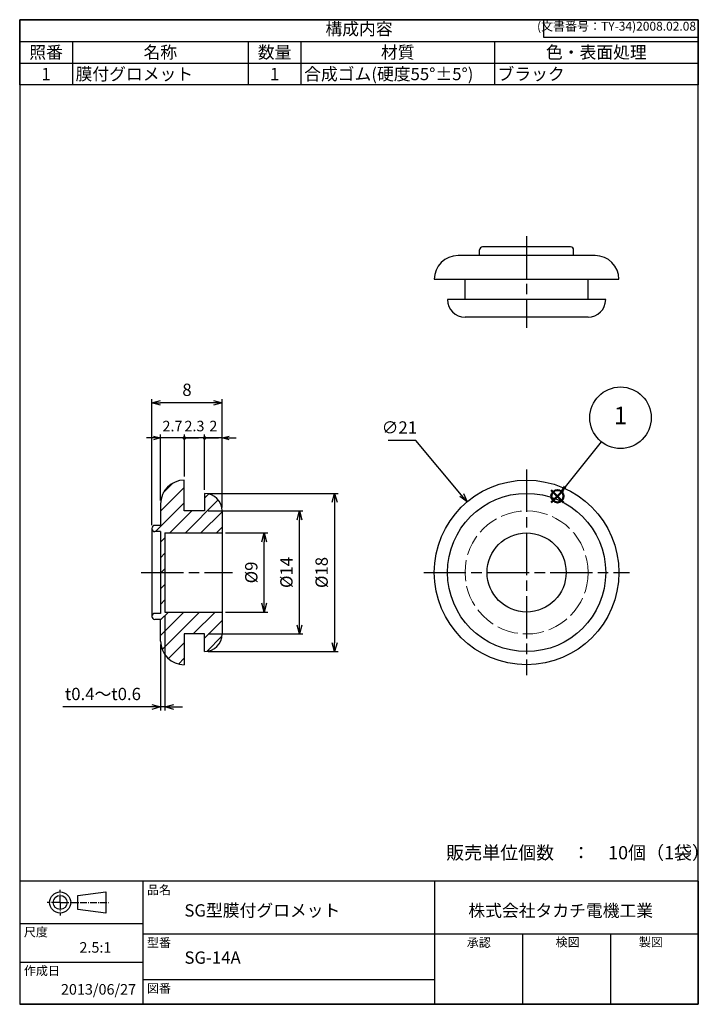
# Model space of a CAD drawing. Units: millimetres. Extents: x 0 to 77, y 0 to 112.
import ezdxf
from ezdxf.enums import TextEntityAlignment as Align

# ---------------------------------------------------------------- set-up
doc = ezdxf.new("R2010")
doc.units = ezdxf.units.MM
doc.header["$LTSCALE"] = 0.4
for name, pattern in [('AM_ISO02W050', [7.5, 6, -1.5]), ('AM_ISO08W050', [18, 12, -1.5, 3, -1.5]), ('gen7a', [6.875, 4.75, -0.875, 0.375, -0.875])]:
    doc.linetypes.add(name, pattern=pattern)
doc.layers.add('7A', color=4, linetype='gen7a')
doc.layers.add('RAHM2', color=1, linetype='Continuous')
doc.layers.add('AM_12', color=7, linetype='Continuous', lineweight=50, plot=False)
for name, color, linetype, lineweight in [('AM_5', 3, 'Continuous', 25), ('AM_7', 4, 'AM_ISO08W050', 25), ('AM_8', 1, 'Continuous', 25), ('ｸﾞﾛﾒｯﾄ', 7, 'Continuous', 25), ('ｸﾞﾛﾒｯﾄ0', 7, 'AM_ISO02W050', 15)]:
    doc.layers.add(name, color=color, linetype=linetype, lineweight=lineweight)
doc.styles.add('ACISOTS', font='isocp.shx', dxfattribs={"height": 1, "bigfont": 'extfont.shx'})
doc.styles.get("Standard").update_dxf_attribs({"font": 'ISOCP.SHX', "bigfont": 'bigfont.shx'})
doc.dimstyles.new('AM_ISO$0', dxfattribs={"dimtxt": 3.5, "dimasz": 2.5, "dimexe": 1, "dimexo": 1, "dimgap": 1.5, "dimtad": 1, "dimdsep": 46, "dimtxsty": 'STANDARD', "dimblk": 'OPEN30', "dimcen": 0, "dimclrd": 3, "dimclre": 3, "dimclrt": 2, "dimadec": 0, "dimazin": 2, "dimtp": 0.1, "dimtm": 0.1, "dimtfac": 0.71, "dimtmove": 0, "dimatfit": 3, "dimldrblk": 'OPEN30', "dimfxl": 1, "dimlwd": -1, "dimlwe": -1, "dimarcsym": 0})
doc.dimstyles.new('AM_ISO$3', dxfattribs={"dimtxt": 3.5, "dimasz": 2.5, "dimexe": 1, "dimexo": 1, "dimgap": 1.5, "dimtad": 1, "dimtoh": 1, "dimdsep": 46, "dimtxsty": 'STANDARD', "dimblk": 'OPEN30', "dimcen": 0, "dimclrd": 256, "dimclre": 256, "dimclrt": 2, "dimadec": 0, "dimazin": 2, "dimtp": 0.1, "dimtm": 0.1, "dimtfac": 0.71, "dimtofl": 0, "dimtmove": 0, "dimatfit": 0, "dimldrblk": 'OPEN30', "dimfxl": 1, "dimlwd": -1, "dimlwe": -1, "dimarcsym": 0})

# ---------------------------------------------------------------- blocks, each defined once
blk = doc.blocks.new('TK-A4')
for p, q in [((149, 280), (149, 275)), ((149, 275), (193, 275))]:
    blk.add_line(p, q)
blk.add_lwpolyline([(0, 0), (193, 0), (193, 280), (0, 280)], close=True)
at = {"insert": (192.36, 276.11), "char_height": 2.5, "width": 43.0784, "attachment_point": 9}
blk.add_mtext('(文書番号：TY-34)2008.02.08', dxfattribs=at)
blk = doc.blocks.new('TK-仕様書')
for p, q in [((0, 35), (-193, 35)), ((-193, 35), (-193, 0)), ((-158, 35), (-158, 0)), ((-75, 35), (-75, 0)), ((0, 35), (0, 0)), ((-176.49, 30.96), (-168.49, 31.96)), ((-176.49, 26.96), (-176.49, 30.96)), ((-168.49, 31.96), (-168.49, 25.96)), ((-168.49, 25.96), (-176.49, 26.96)), ((-193, 23), (-158, 23)), ((-158, 20), (0, 20)), ((-50, 20), (-50, 0)), ((-25, 20), (-25, 0)), ((-193, 12), (-158, 12)), ((-75, 7), (-158, 7)), ((0, 0), (-193, 0))]:
    blk.add_line(p, q)
for radius in [3, 2]:
    blk.add_circle((-181.49, 28.96), radius)
at = {"layer": '7A'}
for q in [(-181.49, 32.53), (-185.21, 28.96), (-181.49, 25.25), (-167.71, 28.96)]:
    blk.add_line((-181.49, 28.96), q, dxfattribs=at)
at = {"insert": (-39.13, 26.64), "char_height": 3.5, "width": 60, "attachment_point": 5}
blk.add_mtext('\\fＭＳ ゴシック|b0|i0|c128|p49;株式会社タカチ電機工業', dxfattribs=at)
for tag, p, height in [('品名', (-146.16, 24.95), 3.5), ('型番', (-146.14, 11.54), 3.5), ('GEN-TITLE-DAT', (-181.27, 2.75), 3), ('図番', (-146.45, 2.06), 3)]:
    blk.add_attdef(tag, p, '', height=height)
for tag, height, p in [('GEN-TITLE-SCA', 3, (-171.46, 15.79)), ('承認', 3.5, (-62.72, 7.73)), ('検図', 3.5, (-37.5, 7.73)), ('製図', 3.5, (-12.5, 7.73))]:
    blk.add_attdef(tag, text='', height=height).set_placement(p, align=Align.MIDDLE)
at = {"layer": 'RAHM2', "char_height": 2.5}
for s, insert, width, attachment_point in [('品名', (-156.8, 33.8), 90, 1), ('尺度', (-191.8, 21.8), 20, 1), ('型番', (-156.8, 18.8), 90, 1), ('承認', (-62.43, 18.8), 17, 2), ('検図', (-37.17, 18.93), 17, 2), ('製図', (-13.5, 18.96), 17, 2), ('作成日', (-191.8, 10.8), 60, 1), ('図番', (-156.8, 5.8), 90, 1)]:
    blk.add_mtext(s, dxfattribs=dict(at, insert=insert, width=width, attachment_point=attachment_point))
blk = doc.blocks.new('*S20')
at = {"color": 7}
for p, q in [((0, 112), (77.2, 112)), ((0, 104.59), (0, 112)), ((77.2, 112), (77.2, 104.59)), ((77.2, 104.59), (0, 104.59))]:
    blk.add_line(p, q, dxfattribs=at)
at = {"color": 1}
for p, q in [((0, 109.53), (77.2, 109.53)), ((6, 109.53), (6, 107.06)), ((26, 109.53), (26, 107.06)), ((32, 109.53), (32, 107.06)), ((54, 109.53), (54, 107.06)), ((0, 107.06), (77.2, 107.06)), ((6, 107.06), (6, 104.59)), ((26, 107.06), (26, 104.59)), ((32, 107.06), (32, 104.59)), ((54, 107.06), (54, 104.59))]:
    blk.add_line(p, q, dxfattribs=at)
at = {"color": 2, "insert": (38.6, 110.77), "char_height": 1.4, "attachment_point": 5, "style": 'ACISOTS'}
blk.add_mtext('構成内容', dxfattribs=at)
at = {"color": 2, "char_height": 1.4, "style": 'ACISOTS'}
for s, insert, width, attachment_point in [('照番', (3, 108.99), 5.28, 2), ('名称', (16, 108.99), 19.28, 2), ('数量', (29, 108.99), 5.28, 2), ('材質', (43, 108.99), 21.28, 2), ('色・表面処理', (65.6, 108.99), 22.48, 2), ('1', (3, 106.52), 5.28, 2), ('膜付グロメット', (6.36, 106.52), 19.28, 1), ('1', (29, 106.52), 5.28, 2), ('合成ゴム(硬度55°±5°)', (32.36, 106.52), 21.28, 1), ('ブラック', (54.36, 106.52), 22.48, 1)]:
    blk.add_mtext(s, dxfattribs=dict(at, insert=insert, width=width, attachment_point=attachment_point))
blk = doc.blocks.new('*S21')
at = {"layer": 'AM_12', "color": 4}
for p, q in [((60.47, 57.09), (61.87, 58.49)), ((60.47, 58.49), (61.87, 57.09))]:
    blk.add_line(p, q, dxfattribs=at)
blk.add_circle((61.17, 57.79), 0.7, dxfattribs=at)
blk = doc.blocks.new('*S22')
at = {"layer": 'AM_5', "color": 3}
blk.add_line((66.16, 63.99), (62.05, 58.88), dxfattribs=at)
blk.add_circle((68.35, 66.72), 3.5, dxfattribs=at)
at = {"layer": 'AM_5', "color": 3, "linetype": 'Continuous'}
blk.add_trace([(61.9, 58.99), (62.19, 58.76), (61.17, 57.79)], dxfattribs=at)
at = {"layer": 'AM_5', "color": 7, "insert": (68.35, 66.72), "char_height": 2, "attachment_point": 5, "style": 'ACISOTS'}
blk.add_mtext('1', dxfattribs=at)
blk = doc.blocks.new('_Open30')
at = {"color": 0, "linetype": 'ByBlock', "lineweight": -2}
for p, q in [((-1, 0.27), (0, 0)), ((0, 0), (-1, -0.27)), ((0, 0), (-1, 0))]:
    blk.add_line(p, q, dxfattribs=at)
blk = doc.blocks.new('*D12')
at = {"layer": 'AM_5', "color": 3}
for p, q in [((21.43, 58.12), (36.23, 58.12)), ((35.83, 57.12), (35.83, 41.12)), ((21.43, 40.12), (36.23, 40.12))]:
    blk.add_line(p, q, dxfattribs=at)
at = {"layer": 'Defpoints', "color": 0}
for p in [(21.03, 58.12), (21.03, 40.12), (35.83, 40.12)]:
    blk.add_point(p, dxfattribs=at)
at = {"layer": 'AM_5', "color": 3}
for p, rotation in [((35.83, 58.12), 90), ((35.83, 40.12), 270)]:
    blk.add_blockref('_Open30', p, dxfattribs=dict(at, rotation=rotation))
at = {"layer": 'AM_5', "color": 2, "insert": (34.53, 49.12), "char_height": 1.4, "attachment_point": 5, "rotation": 90}
blk.add_mtext('%%c18', dxfattribs=at)
blk = doc.blocks.new('*D13')
at = {"layer": 'AM_5'}
for p, q in [((45.05, 64.13), (41.93, 64.13)), ((50.26, 57.93), (45.05, 64.13))]:
    blk.add_line(p, q, dxfattribs=at)
at = {"layer": 'Defpoints', "color": 0}
for p in [(50.91, 57.16), (64.42, 41.08)]:
    blk.add_point(p, dxfattribs=at)
at = {"layer": 'AM_5', "rotation": 310.0400452819784}
blk.add_blockref('_Open30', (50.91, 57.16), dxfattribs=at)
at = {"layer": 'AM_5', "color": 2, "insert": (43.19, 65.43), "char_height": 1.4, "attachment_point": 5}
blk.add_mtext('∅21', dxfattribs=at)
blk = doc.blocks.new('*D14')
at = {"layer": 'AM_5', "color": 3}
for p, q in [((15.03, 54.52), (15.03, 68.82)), ((22.03, 68.42), (16.03, 68.42)), ((23.03, 56.52), (23.03, 68.82))]:
    blk.add_line(p, q, dxfattribs=at)
at = {"layer": 'Defpoints', "color": 0}
for p in [(15.03, 68.42), (23.03, 56.12), (15.03, 54.12)]:
    blk.add_point(p, dxfattribs=at)
at = {"layer": 'AM_5', "color": 3, "rotation": 180}
blk.add_blockref('_Open30', (15.03, 68.42), dxfattribs=at)
at = {"layer": 'AM_5', "color": 3}
blk.add_blockref('_Open30', (23.03, 68.42), dxfattribs=at)
at = {"layer": 'AM_5', "color": 2, "insert": (19.03, 69.72), "char_height": 1.4, "attachment_point": 5}
blk.add_mtext('8', dxfattribs=at)
blk = doc.blocks.new('*D15')
at = {"layer": 'AM_5', "color": 3}
for p, q in [((16.53, 44.22), (16.53, 33.42)), ((16.03, 40.92), (16.03, 33.42)), ((15.03, 33.82), (4.92, 33.82)), ((16.53, 33.82), (16.03, 33.82)), ((17.53, 33.82), (18.53, 33.82))]:
    blk.add_line(p, q, dxfattribs=at)
at = {"layer": 'Defpoints', "color": 0}
for p in [(16.53, 44.62), (16.03, 41.32), (16.03, 33.82)]:
    blk.add_point(p, dxfattribs=at)
at = {"layer": 'AM_5', "color": 3}
blk.add_blockref('_Open30', (16.03, 33.82), dxfattribs=at)
at = {"layer": 'AM_5', "color": 3, "rotation": 180}
blk.add_blockref('_Open30', (16.53, 33.82), dxfattribs=at)
at = {"layer": 'AM_5', "color": 2, "insert": (9.47, 35.12), "char_height": 1.4, "attachment_point": 5}
blk.add_mtext('t0.4～t0.6', dxfattribs=at)
blk = doc.blocks.new('GENDOT')
blk.add_line((0, 0), (-1, 0))
at = {"const_width": 0.25}
blk.add_lwpolyline([(-0.125, 0, 1), (0.125, 0, 1)], format="xyb", close=True, dxfattribs=at)
blk = doc.blocks.new('*D17')
at = {"layer": 'AM_5', "color": 3}
for p, q in [((20.23, 64.42), (19.43, 64.42)), ((21.03, 58.52), (21.03, 64.82)), ((23.03, 64.42), (21.03, 64.42)), ((23.03, 56.52), (23.03, 64.82)), ((23.83, 64.42), (24.63, 64.42))]:
    blk.add_line(p, q, dxfattribs=at)
at = {"layer": 'Defpoints', "color": 0}
for p in [(21.03, 64.42), (21.03, 58.12), (23.03, 56.12)]:
    blk.add_point(p, dxfattribs=at)
at = {"layer": 'AM_5', "color": 3, "xscale": 0.8, "yscale": 0.8, "zscale": 0.8}
blk.add_blockref('GENDOT', (21.03, 64.42), dxfattribs=at)
at = {"layer": 'AM_5', "color": 3, "xscale": 0.8, "yscale": 0.8, "zscale": 0.8, "rotation": 180}
blk.add_blockref('_Open30', (23.03, 64.42), dxfattribs=at)
at = {"layer": 'AM_5', "color": 2, "insert": (22.03, 65.62), "char_height": 1.2, "attachment_point": 5}
blk.add_mtext('2', dxfattribs=at)
blk = doc.blocks.new('*D18')
at = {"layer": 'AM_5', "color": 3}
for p, q in [((17.93, 64.42), (17.13, 64.42)), ((18.73, 60.02), (18.73, 64.82)), ((21.03, 64.42), (18.73, 64.42)), ((21.03, 58.52), (21.03, 64.82)), ((21.83, 64.42), (22.63, 64.42))]:
    blk.add_line(p, q, dxfattribs=at)
at = {"layer": 'Defpoints', "color": 0}
for p in [(18.73, 64.42), (18.73, 59.62), (21.03, 58.12)]:
    blk.add_point(p, dxfattribs=at)
at = {"layer": 'AM_5', "color": 3, "xscale": 0.8, "yscale": 0.8, "zscale": 0.8}
blk.add_blockref('GENDOT', (18.73, 64.42), dxfattribs=at)
at = {"layer": 'AM_5', "color": 3, "xscale": 0.8, "yscale": 0.8, "zscale": 0.8, "rotation": 180}
blk.add_blockref('GENDOT', (21.03, 64.42), dxfattribs=at)
at = {"layer": 'AM_5', "color": 2, "insert": (19.88, 65.62), "char_height": 1.2, "attachment_point": 5}
blk.add_mtext('2.3', dxfattribs=at)
blk = doc.blocks.new('*D19')
at = {"layer": 'AM_5', "color": 3}
for p, q in [((15.23, 64.42), (14.43, 64.42)), ((16.03, 57.32), (16.03, 64.82)), ((18.73, 64.42), (16.03, 64.42)), ((18.73, 60.02), (18.73, 64.82)), ((19.53, 64.42), (20.33, 64.42))]:
    blk.add_line(p, q, dxfattribs=at)
at = {"layer": 'Defpoints', "color": 0}
for p in [(16.03, 64.42), (18.73, 59.62), (16.03, 56.92)]:
    blk.add_point(p, dxfattribs=at)
at = {"layer": 'AM_5', "color": 3, "xscale": 0.8, "yscale": 0.8, "zscale": 0.8}
blk.add_blockref('_Open30', (16.03, 64.42), dxfattribs=at)
at = {"layer": 'AM_5', "color": 3, "xscale": 0.8, "yscale": 0.8, "zscale": 0.8, "rotation": 180}
blk.add_blockref('GENDOT', (18.73, 64.42), dxfattribs=at)
at = {"layer": 'AM_5', "color": 2, "insert": (17.38, 65.62), "char_height": 1.2, "attachment_point": 5}
blk.add_mtext('2.7', dxfattribs=at)

msp = doc.modelspace()

# ---------------------------------------------------------------- hatches: boundary and pattern name
at = {"layer": 'AM_8'}
h = msp.add_hatch(dxfattribs=at)
h.set_pattern_fill('_U', color=256, scale=1.25, angle=45, style=0, pattern_type=0)
h.set_pattern_definition([(45, (-23.6284, -40.1185), (-0.883883, 0.883883), [])])
edge = h.paths.add_edge_path()
edge.add_arc((18.725, 56.923), 2.7, 90, 180)
edge.add_line((16.025, 56.923), (16.025, 54.473))
edge.add_line((16.025, 54.473), (15.375, 54.473))
edge.add_arc((15.375, 54.123), 0.35, 90, 270)
edge.add_line((15.375, 53.773), (16.025, 53.773))
edge.add_line((16.025, 53.773), (16.025, 44.473))
edge.add_line((16.025, 44.473), (15.375, 44.473))
edge.add_arc((15.375, 44.123), 0.35, 90, 270)
edge.add_line((15.375, 43.773), (16.025, 43.773))
edge.add_line((16.025, 43.773), (16.025, 41.323))
edge.add_arc((18.725, 41.323), 2.7, 180, 270)
edge.add_line((18.725, 38.623), (18.725, 42.123))
edge.add_line((18.725, 42.123), (21.025, 42.123))
edge.add_line((21.025, 42.123), (21.025, 40.123))
edge.add_arc((21.025, 42.123), 2, 270, 360)
edge.add_line((23.025, 42.123), (23.025, 44.623))
edge.add_line((23.025, 44.623), (16.525, 44.623))
edge.add_line((16.525, 44.623), (16.525, 53.623))
edge.add_line((16.525, 53.623), (23.025, 53.623))
edge.add_line((23.025, 53.623), (23.025, 56.123))
edge.add_arc((21.025, 56.123), 2, 360, 450)
edge.add_line((21.025, 58.123), (21.025, 56.123))
edge.add_line((21.025, 56.123), (18.725, 56.123))
edge.add_line((18.725, 56.123), (18.725, 59.623))

# ---------------------------------------------------------------- linework, layer by layer
at = {"layer": 'AM_7'}
for p, q in [((57.663, 87.366), (57.663, 76.966)), ((57.663, 60.823), (57.663, 37.423)), ((13.825, 49.123), (24.225, 49.123)), ((45.963, 49.123), (69.363, 49.123))]:
    msp.add_line(p, q, dxfattribs=at)
at = {"layer": 'ｸﾞﾛﾒｯﾄ'}
for p, q in [((65.463, 85.166), (49.863, 85.166)), ((52.313, 85.166), (52.313, 85.816)), ((62.663, 86.166), (52.663, 86.166)), ((63.013, 85.166), (63.013, 85.816)), ((47.163, 82.466), (68.163, 82.466)), ((50.663, 80.166), (50.663, 82.466)), ((64.663, 80.166), (64.663, 82.466)), ((66.663, 80.166), (48.663, 80.166)), ((64.663, 78.166), (50.663, 78.166)), ((18.725, 56.123), (18.725, 59.623)), ((21.025, 58.123), (21.025, 56.123)), ((16.025, 56.923), (16.025, 54.473)), ((21.025, 56.123), (18.725, 56.123)), ((23.025, 56.123), (23.025, 42.123)), ((15.025, 54.123), (15.025, 44.123)), ((16.025, 54.473), (15.375, 54.473)), ((16.025, 53.773), (15.375, 53.773)), ((16.025, 53.773), (16.025, 44.473)), ((16.525, 53.623), (16.525, 44.623)), ((16.525, 53.623), (23.025, 53.623)), ((16.025, 44.473), (15.375, 44.473)), ((16.025, 43.773), (15.375, 43.773)), ((16.025, 41.323), (16.025, 43.773)), ((16.525, 44.623), (23.025, 44.623)), ((21.025, 42.123), (18.725, 42.123)), ((18.725, 42.123), (18.725, 38.623)), ((21.025, 40.123), (21.025, 42.123))]:
    msp.add_line(p, q, dxfattribs=at)
for radius in [10.5, 9, 4.5]:
    msp.add_circle((57.663, 49.123), radius, dxfattribs=at)
for centre, radius, start, end in [((49.863, 82.466), 2.7, 90, 180), ((52.663, 85.816), 0.35, 90, 180), ((62.663, 85.816), 0.35, 360, 90), ((65.463, 82.466), 2.7, 360, 90), ((50.663, 80.166), 2, 180, 270), ((64.663, 80.166), 2, 270, 360), ((18.725, 56.923), 2.7, 90, 180), ((21.025, 56.123), 2, 360, 90), ((15.375, 54.123), 0.35, 90, 270), ((15.375, 44.123), 0.35, 90, 270), ((21.025, 42.123), 2, 270, 360), ((18.725, 41.323), 2.7, 180, 270)]:
    msp.add_arc(centre, radius, start, end, dxfattribs=at)
at = {"layer": 'ｸﾞﾛﾒｯﾄ0'}
msp.add_circle((57.663, 49.123), 7, dxfattribs=at)

# ---------------------------------------------------------------- block references
at = {"lineweight": 0, "xscale": 0.4, "yscale": 0.4, "zscale": 0.4}
msp.add_blockref('TK-A4', (0, 0), dxfattribs=at)
msp.add_blockref('*S20', (0, 0))
msp.add_blockref('TK-仕様書', (77.2, 0), dxfattribs=at).add_auto_attribs({'GEN-TITLE-DAT': '2013/06/27', '品名': 'SG型膜付グロメット', '型番': 'SG-14A', 'GEN-TITLE-SCA': '2.5:1'})
at = {"layer": 'AM_12'}
msp.add_blockref('*S21', (0, 0), dxfattribs=at)
at = {"layer": 'AM_5'}
msp.add_blockref('*S22', (0, 0), dxfattribs=at)

# ---------------------------------------------------------------- texts
at = {"insert": (48.52, 17.994), "char_height": 1.5, "attachment_point": 1}
msp.add_mtext_dynamic_manual_height_columns('{\\fMS PGothic|b0|i0|c128|p50;販売単位個数\u3000：\u300010個（1袋）}', width=26.6801, gutter_width=369.929, heights=[0], dxfattribs=at)

# ---------------------------------------------------------------- dimensions: what is measured, and where the dimension line sits
at = {"layer": 'AM_5'}
for base, p1, p2, override, picture, middle in [((15.025, 68.423), (23.025, 56.123), (15.025, 54.123), {"dimscale": 0.4, "dimtp": 0.5, "dimtm": 0.5, "dimtdec": 2, "dimtzin": 8}, '*D14', (19.025, 69.723)), ((16.025, 64.423), (18.725, 59.623), (16.025, 56.923), {"dimscale": 0.4, "dimtxt": 3, "dimasz": 2, "dimblk1": 'GENDOT', "dimblk2": 'Open30', "dimsah": 1, "dimtix": 1}, '*D19', (17.375, 65.623)), ((18.725, 64.423), (21.025, 58.123), (18.725, 59.623), {"dimscale": 0.4, "dimtxt": 3, "dimasz": 2, "dimblk": 'GENDOT', "dimtix": 1}, '*D18', (19.875, 65.623)), ((21.025, 64.423), (23.025, 56.123), (21.025, 58.123), {"dimscale": 0.4, "dimtxt": 3, "dimasz": 2, "dimblk1": 'Open30', "dimblk2": 'GENDOT', "dimsah": 1, "dimtix": 1}, '*D17', (22.025, 65.623))]:
    dim = msp.add_linear_dim(base=base, p1=p1, p2=p2, dimstyle='AM_ISO$0', override=override, dxfattribs=at)
    dim.commit()
    dim.dimension.update_dxf_attribs({"geometry": picture, "text_midpoint": middle})
dim = msp.add_diameter_dim_2p(p1=(64.418, 41.085), p2=(50.908, 57.162), dimstyle='AM_ISO$3', override={"dimscale": 0.4, "dimtp": 0.8, "dimtm": 0.8, "dimtdec": 2, "dimtzin": 8}, dxfattribs=at)
dim.commit()
dim.dimension.update_dxf_attribs({"geometry": '*D13', "text_midpoint": (43.193, 64.131), "dimtype": 163})
for base, p1, p2, angle, text, override, picture, middle in [((35.825, 40.123), (21.025, 58.123), (21.025, 40.123), 90, '%%c<>', {"dimscale": 0.4, "dimtp": 0.5, "dimtm": 0.5}, '*D12', (34.525, 49.123)), ((16.025, 33.823), (16.525, 44.623), (16.025, 41.323), 0, 't0.4～t0.6', {"dimscale": 0.4}, '*D15', (9.471, 35.123))]:
    dim = msp.add_linear_dim(base=base, p1=p1, p2=p2, angle=angle, text=text, dimstyle='AM_ISO$0', override=override, dxfattribs=at)
    dim.commit()
    dim.dimension.update_dxf_attribs({"geometry": picture, "text_midpoint": middle})
for base, p1, p2 in [((31.825, 56.123), (21.025, 42.123), (21.025, 56.123)), ((27.825, 53.623), (23.025, 44.623), (23.025, 53.623))]:
    msp.add_linear_dim(base=base, p1=p1, p2=p2, angle=90, text='%%c<>', dimstyle='AM_ISO$0', override={"dimscale": 0.4, "dimtp": 0.5, "dimtm": 0.5}, dxfattribs=at).render()

doc.saveas('drawing.dxf')
